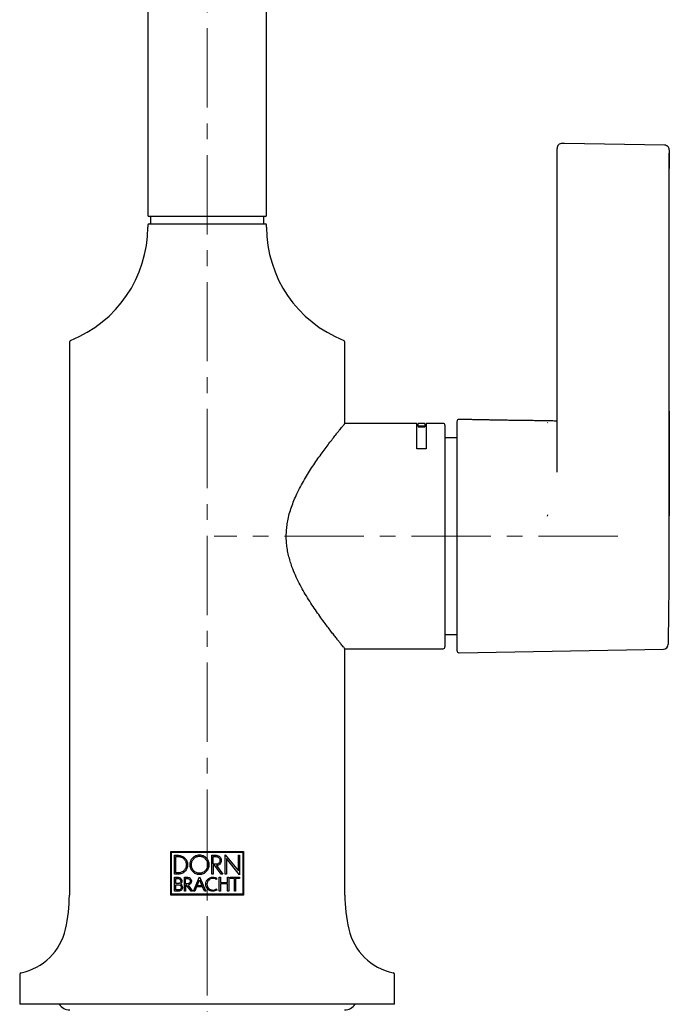
# Model space of a CAD drawing. Units: millimetres. Extents: x 13 to 441, y -520 to 544.
# Drawn here: x 15 to 119, y 229 to 387 of the extents above; entities that cross this region are included whole.
import ezdxf

# ---------------------------------------------------------------- set-up
doc = ezdxf.new("R2010")
doc.units = ezdxf.units.MM
doc.linetypes.add('CENTERX2', pattern=[20.32, 12.7, -2.54, 2.54, -2.54])
doc.layers.add('MITTELLINIEN', color=7, linetype='Continuous')

msp = doc.modelspace()

# ---------------------------------------------------------------- linework, layer by layer
at = {"color": 7, "linetype": 'Continuous', "lineweight": 25}
for p, q in [((35.82, 443.08), (35.82, 355.28)), ((54.82, 355.28), (54.82, 443.08)), ((101.32, 362.58), (101.32, 365.99)), ((102.52, 366.78), (102.13, 366.79)), ((118.5, 366.51), (102.52, 366.78)), ((119.29, 303.89), (119.29, 365.2)), ((101.32, 323.67), (101.32, 362.58)), ((45.32, 355.08), (36.02, 355.08)), ((36.27, 355.08), (36.27, 353.88)), ((54.62, 355.08), (45.32, 355.08)), ((54.37, 353.88), (54.37, 355.08)), ((35.82, 353.68), (35.82, 353.38)), ((36.02, 353.88), (45.32, 353.88)), ((45.32, 353.88), (54.62, 353.88)), ((54.82, 353.38), (54.82, 353.68)), ((23.27, 334.95), (23.27, 246.38)), ((67.37, 321.93), (67.37, 334.95)), ((101.32, 314.13), (101.32, 323.67)), ((78.87, 321.93), (67.37, 321.93)), ((78.87, 317.84), (78.87, 321.93)), ((79.07, 321.83), (78.87, 321.83)), ((80.17, 321.93), (79.07, 321.93)), ((79.07, 321.47), (79.07, 321.93)), ((80.17, 321.93), (80.17, 321.47)), ((80.37, 321.83), (80.17, 321.83)), ((83.07, 321.93), (80.37, 321.93)), ((80.37, 321.93), (80.37, 317.84)), ((85.63, 322.56), (85.63, 322.56)), ((99.87, 322.02), (99.79, 322.05)), ((80.17, 321.47), (79.07, 321.47)), ((79.07, 321.47), (79.07, 321.37)), ((79.07, 321.37), (80.17, 321.37)), ((80.17, 321.47), (80.17, 321.37)), ((83.37, 321.63), (83.37, 286.13)), ((101.32, 321.75), (101.25, 321.75)), ((85.32, 319.63), (83.37, 319.63)), ((80.37, 317.84), (78.87, 317.84)), ((99.79, 307.09), (99.87, 307.27)), ((85.32, 285.5), (85.32, 296.12)), ((83.37, 288.13), (85.32, 288.13)), ((67.37, 285.83), (83.07, 285.83)), ((67.37, 246.38), (67.37, 285.83)), ((85.63, 285.2), (118.35, 285.77)), ((39.49, 246.38), (39.49, 253.38)), ((39.49, 253.38), (51.15, 253.38)), ((39.61, 246.5), (39.61, 253.26)), ((39.61, 253.26), (51.03, 253.26)), ((40.12, 252.75), (40.69, 252.75)), ((40.12, 249.73), (40.12, 252.75)), ((40.33, 249.94), (40.33, 252.54)), ((40.33, 252.54), (40.69, 252.54)), ((46.05, 252.75), (46.76, 252.75)), ((46.05, 249.73), (46.05, 252.75)), ((46.27, 251.31), (46.27, 252.53)), ((46.27, 252.53), (46.76, 252.53)), ((48.21, 252.84), (50.32, 250.24)), ((48.21, 249.73), (48.21, 252.84)), ((50.32, 252.75), (50.52, 252.75)), ((50.32, 250.24), (50.32, 252.75)), ((50.52, 252.75), (50.52, 249.63)), ((51.03, 253.26), (51.03, 246.5)), ((51.15, 253.38), (51.15, 246.38)), ((46.76, 251.31), (46.27, 251.31)), ((46.27, 251.09), (46.27, 249.73)), ((46.56, 251.09), (46.27, 251.09)), ((46.56, 251.09), (46.56, 251.09)), ((47.56, 249.73), (46.56, 251.09)), ((46.81, 251.09), (47.81, 249.73)), ((46.82, 251.09), (46.81, 251.09)), ((48.41, 252.23), (48.41, 249.73)), ((50.52, 249.63), (48.41, 252.23)), ((40.69, 249.73), (40.12, 249.73)), ((40.12, 249.22), (40.68, 249.22)), ((40.12, 247.01), (40.12, 249.22)), ((40.69, 249.94), (40.33, 249.94)), ((41.68, 249.22), (42.2, 249.22)), ((41.68, 247.01), (41.68, 249.22)), ((43.12, 247.01), (44.1, 249.28)), ((44.1, 249.28), (45.09, 247.01)), ((46.27, 249.73), (46.05, 249.73)), ((47.25, 249.22), (47.44, 249.22)), ((47.25, 247.01), (47.25, 249.22)), ((47.44, 249.22), (47.44, 248.37)), ((47.81, 249.73), (47.56, 249.73)), ((48.41, 249.73), (48.21, 249.73)), ((48.6, 249.22), (48.79, 249.22)), ((48.6, 248.37), (48.6, 249.22)), ((48.79, 249.22), (48.79, 247.01)), ((49.03, 249.22), (50.52, 249.22)), ((49.03, 249.03), (49.03, 249.22)), ((50.52, 249.22), (50.52, 249.03)), ((40.31, 248.21), (40.31, 249.03)), ((40.31, 249.03), (40.68, 249.03)), ((40.68, 248.21), (40.31, 248.21)), ((40.31, 247.2), (40.31, 248.02)), ((40.31, 248.02), (40.77, 248.02)), ((41.88, 248.18), (41.88, 249.02)), ((41.88, 249.02), (42.2, 249.02)), ((42.2, 248.18), (41.88, 248.18)), ((41.88, 247.99), (41.88, 247.01)), ((42.04, 247.99), (41.88, 247.99)), ((42.76, 247.01), (42.04, 247.99)), ((42.27, 247.99), (42.99, 247.01)), ((43.62, 247.67), (43.33, 247.01)), ((44.57, 247.67), (43.62, 247.67)), ((43.71, 247.86), (44.1, 248.8)), ((44.49, 247.86), (43.71, 247.86)), ((44.1, 248.8), (44.49, 247.86)), ((44.87, 247.01), (44.57, 247.67)), ((46.89, 249.04), (46.78, 248.88)), ((47.44, 248.37), (48.6, 248.37)), ((47.44, 248.19), (47.44, 247.01)), ((48.6, 248.19), (47.44, 248.19)), ((48.6, 247.01), (48.6, 248.19)), ((49.68, 249.03), (49.03, 249.03)), ((49.68, 247.01), (49.68, 249.03)), ((49.87, 249.03), (49.87, 247.01)), ((50.52, 249.03), (49.87, 249.03)), ((51.15, 246.38), (39.49, 246.38)), ((51.03, 246.5), (39.61, 246.5)), ((40.77, 247.01), (40.12, 247.01)), ((40.77, 247.2), (40.31, 247.2)), ((41.88, 247.01), (41.68, 247.01)), ((42.99, 247.01), (42.76, 247.01)), ((43.33, 247.01), (43.12, 247.01)), ((45.09, 247.01), (44.87, 247.01)), ((46.76, 247.33), (46.79, 247.35)), ((46.79, 247.35), (46.9, 247.19)), ((46.9, 247.19), (46.86, 247.17)), ((47.44, 247.01), (47.25, 247.01)), ((48.79, 247.01), (48.6, 247.01)), ((49.87, 247.01), (49.68, 247.01)), ((15.32, 233.63), (15.32, 228.88)), ((75.32, 228.88), (75.32, 233.63)), ((75.32, 228.88), (15.32, 228.88))]:
    msp.add_line(p, q, dxfattribs=at)
for centre, radius, start, end in [((102.12, 365.99), 0.8, 89, 180), ((36.02, 355.28), 0.2, 180, 270), ((54.62, 355.28), 0.2, 270, 0), ((16.32, 353.38), 19.5, 291.4791, 0), ((36.02, 353.68), 0.2, 90, 180), ((54.62, 353.68), 0.2, 0, 90), ((74.32, 353.38), 19.5, 180, 248.5209), ((23.57, 334.95), 0.3, 111.4791, 180), ((67.07, 334.95), 0.3, 0, 68.5209), ((83.07, 321.63), 0.3, 0, 90), ((85.62, 322.27), 0.3, 89.0742, 180.0114), ((-860.71, 303.89), 980, 358.98668, 0), ((83.07, 286.13), 0.3, 270, 0), ((85.62, 285.5), 0.3, 180, 271), ((118.33, 286.57), 0.8, 271, 358.9867), ((-1.23, 246.38), 24.5, 347.0993, 0), ((91.87, 246.38), 24.5, 180, 192.9007), ((13.63, 242.97), 9.25, 281.9962, 347.0993), ((77, 242.97), 9.25, 192.9007, 258.0038), ((15.62, 233.63), 0.3, 101.9962, 180), ((75.02, 233.63), 0.3, 0, 78.0038), ((23.32, 229.98), 2, 213.367, 270), ((67.32, 229.98), 2, 270, 326.633)]:
    msp.add_arc(centre, radius, start, end, dxfattribs=at)
for points, knots in [([(119.29, 365.75), (119.28, 365.76), (119.28, 365.78), (119.28, 365.84), (119.26, 365.93), (119.22, 366.04), (119.15, 366.16), (119.05, 366.28), (118.93, 366.38), (118.79, 366.45), (118.65, 366.5), (118.55, 366.5), (118.5, 366.5)], [0, 0, 0, 0, 0.011111, 0.079044, 0.1482, 0.237026, 0.364691, 0.495005, 0.618561, 0.75063, 0.886407, 1, 1, 1, 1]), ([(119.29, 365.71), (119.29, 365.7), (119.29, 365.69), (119.29, 365.62), (119.29, 365.5), (119.29, 365.34), (119.29, 365.14), (119.29, 364.91), (119.29, 364.66), (119.29, 364.38), (119.29, 364.09), (119.29, 363.8), (119.29, 363.52), (119.29, 363.25), (119.29, 362.99), (119.29, 362.85), (119.29, 362.78)], [0, 0, 0, 0, 0.070412, 0.142866, 0.213294, 0.285762, 0.356194, 0.428666, 0.499089, 0.571552, 0.641956, 0.714401, 0.784786, 0.857212, 0.927584, 1, 1, 1, 1]), ([(119.29, 323.87), (119.29, 323.54), (119.29, 322.89), (119.29, 321.82), (119.28, 320.69), (119.28, 319.43), (119.28, 318.05), (119.28, 316.55), (119.28, 314.98), (119.27, 313.38), (119.27, 311.77), (119.26, 310.15), (119.25, 308.52), (119.24, 307.43), (119.24, 306.88)], [0, 0, 0, 0, 0.073516, 0.147033, 0.222069, 0.297105, 0.383697, 0.470288, 0.559397, 0.648507, 0.735122, 0.821736, 0.910868, 1, 1, 1, 1]), ([(67.37, 285.83), (67.37, 285.83), (67.36, 285.84), (67.29, 285.92), (67.18, 286.06), (67, 286.28), (66.76, 286.58), (66.47, 286.94), (66.11, 287.39), (65.7, 287.9), (65.24, 288.5), (64.73, 289.16), (64.16, 289.92), (63.52, 290.8), (62.82, 291.79), (62.1, 292.87), (61.38, 293.98), (60.69, 295.15), (60.04, 296.35), (59.43, 297.62), (58.95, 298.8), (58.6, 299.87), (58.35, 300.79), (58.15, 301.73), (58.03, 302.7), (57.97, 303.67), (58, 304.65), (58.09, 305.63), (58.27, 306.65), (58.54, 307.72), (58.9, 308.81), (59.32, 309.87), (59.82, 310.96), (60.4, 312.08), (61.04, 313.21), (61.71, 314.29), (62.38, 315.32), (63.06, 316.3), (63.72, 317.23), (64.36, 318.1), (64.97, 318.91), (65.53, 319.63), (65.98, 320.2), (66.33, 320.65), (66.6, 320.99), (66.84, 321.28), (67.04, 321.52), (67.19, 321.71), (67.3, 321.84), (67.36, 321.92), (67.36, 321.92), (67.37, 321.92)], [0, 0, 0, 0, 0.0150959, 0.0319133, 0.0488163, 0.0682615, 0.0878311, 0.1075189, 0.1273175, 0.1485676, 0.1699323, 0.1914014, 0.212966, 0.2385219, 0.2643391, 0.290282, 0.3164786, 0.3410959, 0.3658293, 0.3907712, 0.4160356, 0.4320123, 0.4480693, 0.4642252, 0.4805004, 0.4965297, 0.5126989, 0.5290105, 0.5454574, 0.5648329, 0.5843689, 0.6040337, 0.623801, 0.6476135, 0.6715446, 0.6956478, 0.7198503, 0.7441947, 0.7686734, 0.7932675, 0.8187333, 0.8431271, 0.8676816, 0.8844821, 0.9013469, 0.918279, 0.9352875, 0.9523763, 0.9692176, 0.9861461, 1, 1, 1, 1]), ([(85.32, 296.12), (85.32, 296.61), (85.32, 297.59), (85.32, 299.1), (85.32, 300.63), (85.32, 302.16), (85.32, 303.7), (85.32, 305.25), (85.32, 306.81), (85.32, 308.34), (85.32, 309.82), (85.32, 311.23), (85.32, 312.6), (85.32, 313.93), (85.32, 315.19), (85.32, 316.37), (85.32, 317.47), (85.32, 318.48), (85.32, 319.38), (85.32, 320.16), (85.32, 320.82), (85.32, 321.37), (85.32, 321.79), (85.32, 322.08), (85.32, 322.25), (85.32, 322.26), (85.32, 322.26)], [0, 0, 0, 0, 0.04306, 0.086442, 0.128257, 0.170371, 0.211778, 0.253474, 0.296084, 0.339006, 0.380414, 0.421133, 0.462123, 0.503973, 0.546119, 0.587591, 0.629366, 0.672094, 0.715147, 0.756317, 0.79777, 0.840112, 0.882757, 0.923929, 0.965383, 1, 1, 1, 1]), ([(101.32, 322.3), (101.22, 322.31), (101, 322.31), (100.64, 322.32), (100.24, 322.32), (99.76, 322.33), (99.18, 322.34), (98.47, 322.35), (97.67, 322.37), (96.78, 322.38), (95.8, 322.39), (94.8, 322.41), (93.87, 322.42), (93.05, 322.43), (92.35, 322.44), (91.74, 322.45), (91.24, 322.46), (90.82, 322.47), (90.43, 322.48), (90.03, 322.48), (89.53, 322.49), (88.87, 322.51), (88.1, 322.52), (87.35, 322.54), (86.71, 322.55), (86.23, 322.56), (85.88, 322.57), (85.7, 322.57), (85.63, 322.57)], [0, 0, 0, 0, 0.018924, 0.043074, 0.067855, 0.095345, 0.134837, 0.179696, 0.23031, 0.28711, 0.350562, 0.417102, 0.478283, 0.528872, 0.573731, 0.61246, 0.64472, 0.670234, 0.69226, 0.718406, 0.746887, 0.787988, 0.844804, 0.89359, 0.932932, 0.965372, 0.986523, 1, 1, 1, 1]), ([(40.69, 252.75), (40.79, 252.75), (40.89, 252.74), (41.08, 252.7), (41.17, 252.67), (41.36, 252.6), (41.44, 252.55), (41.61, 252.44), (41.69, 252.38), (41.9, 252.17), (42.01, 252), (42.16, 251.64), (42.2, 251.44), (42.2, 251.24)], [0, 0, 0, 0, 0.125, 0.125, 0.25, 0.25, 0.375, 0.375, 0.5, 0.5, 0.75, 0.75, 1, 1, 1, 1]), ([(40.69, 252.54), (40.86, 252.54), (41.03, 252.5), (41.26, 252.41), (41.34, 252.37), (41.48, 252.27), (41.55, 252.22), (41.73, 252.04), (41.82, 251.9), (41.96, 251.58), (41.99, 251.41), (41.99, 251.24)], [0, 0, 0, 0, 0.25, 0.25, 0.375, 0.375, 0.5, 0.5, 0.75, 0.75, 1, 1, 1, 1]), ([(44.1, 249.66), (43.99, 249.66), (43.89, 249.67), (43.7, 249.71), (43.6, 249.74), (43.32, 249.87), (43.16, 249.99), (42.88, 250.28), (42.77, 250.46), (42.66, 250.74), (42.63, 250.84), (42.59, 251.04), (42.59, 251.14), (42.59, 251.34), (42.59, 251.44), (42.63, 251.64), (42.66, 251.74), (42.73, 251.92), (42.78, 252.02), (42.89, 252.19), (42.95, 252.27), (43.16, 252.49), (43.32, 252.61), (43.69, 252.77), (43.89, 252.81), (44.1, 252.81)], [0, 0, 0, 0, 0.0625, 0.0625, 0.125, 0.125, 0.25, 0.25, 0.375, 0.375, 0.4375, 0.4375, 0.5, 0.5, 0.5625, 0.5625, 0.625, 0.625, 0.6875, 0.6875, 0.75, 0.75, 0.875, 0.875, 1, 1, 1, 1]), ([(44.1, 249.88), (44.01, 249.88), (43.92, 249.89), (43.75, 249.92), (43.67, 249.95), (43.43, 250.06), (43.29, 250.16), (43.05, 250.41), (42.96, 250.57), (42.83, 250.89), (42.8, 251.06), (42.8, 251.41), (42.83, 251.58), (42.96, 251.91), (43.05, 252.06), (43.29, 252.31), (43.43, 252.42), (43.75, 252.56), (43.92, 252.59), (44.1, 252.59)], [0, 0, 0, 0, 0.0625, 0.0625, 0.125, 0.125, 0.25, 0.25, 0.375, 0.375, 0.5, 0.5, 0.625, 0.625, 0.75, 0.75, 0.875, 0.875, 1, 1, 1, 1]), ([(44.1, 252.81), (44.2, 252.81), (44.3, 252.8), (44.5, 252.76), (44.59, 252.73), (44.87, 252.61), (45.04, 252.49), (45.31, 252.19), (45.42, 252.02), (45.53, 251.74), (45.56, 251.64), (45.6, 251.44), (45.61, 251.34), (45.61, 251.14), (45.6, 251.03), (45.56, 250.84), (45.53, 250.74), (45.42, 250.46), (45.32, 250.28), (45.04, 249.99), (44.87, 249.87), (44.5, 249.7), (44.3, 249.66), (44.1, 249.66)], [0, 0, 0, 0, 0.0625, 0.0625, 0.125, 0.125, 0.25, 0.25, 0.375, 0.375, 0.4375, 0.4375, 0.5, 0.5, 0.5625, 0.5625, 0.625, 0.625, 0.75, 0.75, 0.875, 0.875, 1, 1, 1, 1]), ([(44.1, 252.59), (44.18, 252.59), (44.27, 252.59), (44.44, 252.55), (44.52, 252.52), (44.76, 252.42), (44.91, 252.31), (45.14, 252.06), (45.24, 251.91), (45.36, 251.59), (45.39, 251.41), (45.39, 251.06), (45.36, 250.89), (45.24, 250.57), (45.14, 250.42), (44.9, 250.16), (44.76, 250.06), (44.44, 249.92), (44.27, 249.88), (44.1, 249.88)], [0, 0, 0, 0, 0.0625, 0.0625, 0.125, 0.125, 0.25, 0.25, 0.375, 0.375, 0.5, 0.5, 0.625, 0.625, 0.75, 0.75, 0.875, 0.875, 1, 1, 1, 1]), ([(46.76, 252.75), (46.87, 252.75), (46.98, 252.73), (47.18, 252.64), (47.27, 252.58), (47.5, 252.35), (47.59, 252.14), (47.59, 251.92)], [0, 0, 0, 0, 0.25, 0.25, 0.5, 0.5, 1, 1, 1, 1]), ([(46.76, 252.53), (46.84, 252.53), (46.92, 252.52), (47.07, 252.45), (47.14, 252.41), (47.31, 252.24), (47.37, 252.08), (47.37, 251.92)], [0, 0, 0, 0, 0.25, 0.25, 0.5, 0.5, 1, 1, 1, 1]), ([(42.2, 251.24), (42.2, 251.14), (42.19, 251.04), (42.16, 250.84), (42.13, 250.75), (42.05, 250.56), (42, 250.48), (41.89, 250.31), (41.83, 250.23), (41.62, 250.03), (41.45, 249.91), (41.09, 249.76), (40.89, 249.73), (40.69, 249.73)], [0, 0, 0, 0, 0.125, 0.125, 0.25, 0.25, 0.375, 0.375, 0.5, 0.5, 0.75, 0.75, 1, 1, 1, 1]), ([(41.99, 251.24), (41.99, 251.06), (41.96, 250.89), (41.82, 250.58), (41.73, 250.43), (41.49, 250.2), (41.34, 250.1), (41.03, 249.97), (40.86, 249.94), (40.69, 249.94)], [0, 0, 0, 0, 0.25, 0.25, 0.5, 0.5, 0.75, 0.75, 1, 1, 1, 1]), ([(47.37, 251.92), (47.37, 251.84), (47.36, 251.76), (47.3, 251.61), (47.25, 251.54), (47.08, 251.37), (46.92, 251.31), (46.76, 251.31)], [0, 0, 0, 0, 0.25, 0.25, 0.5, 0.5, 1, 1, 1, 1]), ([(47.59, 251.92), (47.59, 251.81), (47.57, 251.71), (47.49, 251.52), (47.44, 251.43), (47.23, 251.2), (47.03, 251.11), (46.82, 251.09)], [0, 0, 0, 0, 0.25, 0.25, 0.5, 0.5, 1, 1, 1, 1]), ([(40.68, 249.22), (40.76, 249.22), (40.83, 249.2), (40.98, 249.14), (41.04, 249.1), (41.21, 248.93), (41.28, 248.78), (41.28, 248.62)], [0, 0, 0, 0, 0.25, 0.25, 0.5, 0.5, 1, 1, 1, 1]), ([(42.2, 249.22), (42.28, 249.22), (42.35, 249.2), (42.5, 249.14), (42.57, 249.09), (42.74, 248.92), (42.81, 248.76), (42.81, 248.6)], [0, 0, 0, 0, 0.25, 0.25, 0.5, 0.5, 1, 1, 1, 1]), ([(45.1, 248.11), (45.1, 248.26), (45.13, 248.41), (45.24, 248.68), (45.33, 248.81), (45.53, 249.02), (45.66, 249.1), (45.93, 249.22), (46.08, 249.25), (46.23, 249.25)], [0, 0, 0, 0, 0.25, 0.25, 0.5, 0.5, 0.75, 0.75, 1, 1, 1, 1]), ([(46.23, 249.25), (46.35, 249.25), (46.47, 249.23), (46.69, 249.16), (46.79, 249.11), (46.89, 249.04)], [0, 0, 0, 0, 0.5, 0.5, 1, 1, 1, 1]), ([(40.68, 249.03), (40.78, 249.03), (40.89, 248.98), (41.04, 248.83), (41.09, 248.73), (41.09, 248.62)], [0, 0, 0, 0, 0.5, 0.5, 1, 1, 1, 1]), ([(41.09, 248.62), (41.09, 248.51), (41.04, 248.4), (40.89, 248.25), (40.78, 248.21), (40.68, 248.21)], [0, 0, 0, 0, 0.5, 0.5, 1, 1, 1, 1]), ([(40.77, 248.02), (40.88, 248.02), (40.98, 247.98), (41.14, 247.82), (41.18, 247.72), (41.18, 247.61)], [0, 0, 0, 0, 0.5, 0.5, 1, 1, 1, 1]), ([(41.04, 248.14), (41.14, 248.09), (41.22, 248.02), (41.34, 247.83), (41.37, 247.72), (41.37, 247.61)], [0, 0, 0, 0, 0.5, 0.5, 1, 1, 1, 1]), ([(42.2, 249.02), (42.31, 249.02), (42.41, 248.98), (42.57, 248.82), (42.62, 248.71), (42.62, 248.6)], [0, 0, 0, 0, 0.5, 0.5, 1, 1, 1, 1]), ([(42.62, 248.6), (42.62, 248.49), (42.57, 248.38), (42.41, 248.23), (42.31, 248.18), (42.2, 248.18)], [0, 0, 0, 0, 0.5, 0.5, 1, 1, 1, 1]), ([(42.81, 248.6), (42.81, 248.45), (42.75, 248.3), (42.55, 248.08), (42.41, 248.01), (42.27, 247.99)], [0, 0, 0, 0, 0.5, 0.5, 1, 1, 1, 1]), ([(46.23, 246.98), (46.08, 246.98), (45.94, 247.01), (45.66, 247.12), (45.54, 247.21), (45.33, 247.42), (45.24, 247.54), (45.13, 247.81), (45.1, 247.96), (45.1, 248.11)], [0, 0, 0, 0, 0.25, 0.25, 0.5, 0.5, 0.75, 0.75, 1, 1, 1, 1]), ([(46.23, 249.05), (46.11, 249.05), (45.99, 249.03), (45.76, 248.94), (45.65, 248.87), (45.48, 248.69), (45.41, 248.59), (45.32, 248.36), (45.29, 248.24), (45.29, 248.11)], [0, 0, 0, 0, 0.25, 0.25, 0.5, 0.5, 0.75, 0.75, 1, 1, 1, 1]), ([(45.29, 248.11), (45.29, 247.99), (45.32, 247.87), (45.41, 247.64), (45.48, 247.53), (45.65, 247.36), (45.76, 247.29), (45.98, 247.2), (46.11, 247.17), (46.23, 247.17)], [0, 0, 0, 0, 0.25, 0.25, 0.5, 0.5, 0.75, 0.75, 1, 1, 1, 1]), ([(41.37, 247.61), (41.37, 247.53), (41.35, 247.45), (41.29, 247.31), (41.25, 247.24), (41.08, 247.07), (40.93, 247.01), (40.77, 247.01)], [0, 0, 0, 0, 0.25, 0.25, 0.5, 0.5, 1, 1, 1, 1]), ([(41.18, 247.61), (41.18, 247.5), (41.14, 247.39), (40.98, 247.24), (40.88, 247.2), (40.77, 247.2)], [0, 0, 0, 0, 0.5, 0.5, 1, 1, 1, 1]), ([(46.86, 247.17), (46.77, 247.11), (46.67, 247.06), (46.45, 247), (46.34, 246.98), (46.23, 246.98)], [0, 0, 0, 0, 0.5, 0.5, 1, 1, 1, 1])]:
    msp.add_open_spline(points, degree=3, knots=knots, dxfattribs=at)
for points in [[(41.28, 248.62), (41.28, 248.43), (41.18, 248.25), (41.04, 248.14)], [(46.78, 248.88), (46.62, 248.99), (46.43, 249.05), (46.23, 249.05)], [(46.23, 247.17), (46.42, 247.17), (46.6, 247.23), (46.76, 247.33)]]:
    msp.add_open_spline(points, degree=3, dxfattribs=at)
at = {"layer": 'MITTELLINIEN', "linetype": 'CENTERX2', "lineweight": 18}
for p, q in [((45.32, -135.48), (45.32, 544.32)), ((111.04, 303.88), (46.46, 303.88))]:
    msp.add_line(p, q, dxfattribs=at)

doc.saveas('drawing.dxf')
